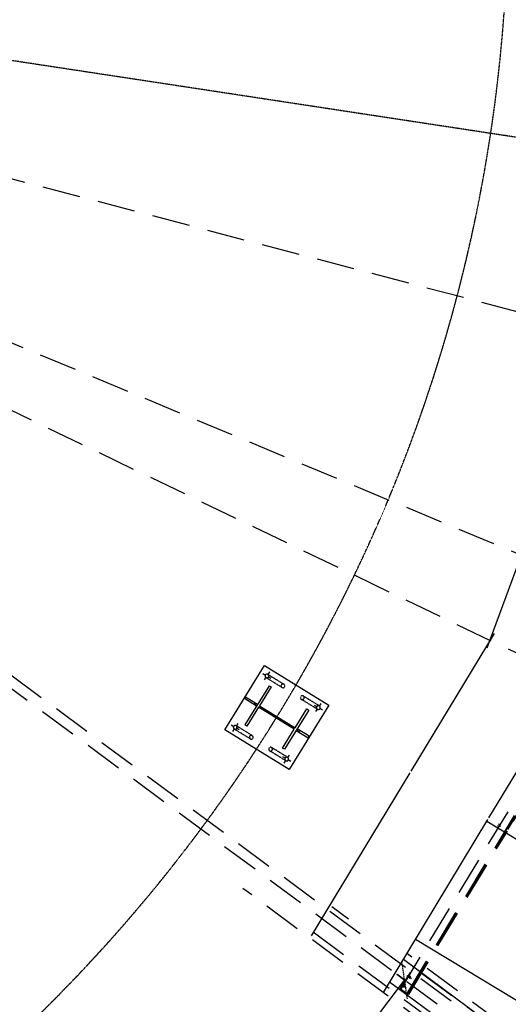
# Model space of a CAD drawing. Units: millimetres. Extents: x 145148 to 250691, y 1473 to 75723.
# Drawn here: x 169386 to 172618, y 24317 to 30835 of the extents above; entities that cross this region are included whole.
import ezdxf

# ---------------------------------------------------------------- set-up
doc = ezdxf.new("R2010")
doc.units = ezdxf.units.MM
doc.header["$LTSCALE"] = 0.1
for name, pattern in [('CENTER2', [1.125, 0.75, -0.125, 0.125, -0.125]), ('DASHED', [0.75, 0.5, -0.25]), ('XKITLINE00', [0]), ('XKITLINE02', [4, 2, -2]), ('XKITLINE03', [6, 3, -1, 1, -1])]:
    doc.linetypes.add(name, pattern=pattern)
for name, color, linetype in [('LCE2', 1, 'CENTER2'), ('LCO4', 2, 'Continuous'), ('P02', 1, 'Continuous')]:
    doc.layers.add(name, color=color, linetype=linetype)
doc.styles.add('XTEEL', font='ROMANS.SHX', dxfattribs={"width": 0.85})
doc.dimstyles.new('TRAÇO-TRAÇO', dxfattribs={"dimscale": 125, "dimtxt": 2.5, "dimasz": 1.415, "dimexe": 2, "dimexo": 0, "dimgap": 1, "dimtad": 1, "dimdec": 0, "dimzin": 0, "dimdsep": 46, "dimtxsty": 'XTEEL', "dimblk1": 'OBLIQUE', "dimblk2": 'OBLIQUE', "dimsah": 1, "dimcen": 1, "dimclrd": 1, "dimclre": 1, "dimclrt": 4, "dimazin": 0, "dimtfac": 1, "dimtdec": 0, "dimtix": 1, "dimtmove": 2, "dimatfit": 3, "dimfxl": 2, "dimtolj": 1, "dimtzin": 0, "dimarcsym": 0})

# ---------------------------------------------------------------- blocks, each defined once
blk = doc.blocks.new('_OBLIQUE')
at = {"color": 0, "linetype": 'ByBlock'}
blk.add_line((-0.5, -0.5), (0.5, 0.5), dxfattribs=at)
blk = doc.blocks.new('*D14')
at = {"layer": 'Defpoints', "color": 0, "linetype": 'Continuous', "transparency": 16777216}
for p in [(162271, 31638.7), (162271, 31638.7), (165732.8, 20130.6), (174695.8, 6061.9), (168188.4, 4173.5)]:
    blk.add_point(p, dxfattribs=at)
at = {"layer": 'P02', "color": 1, "linetype": 'Continuous', "lineweight": -2, "transparency": 16777216}
blk.add_arc((162271, 31638.7), 12017.5, 282.15858, 295.90987, dxfattribs=at)
at = {"layer": 'P02', "color": 1, "linetype": 'Continuous', "lineweight": -2, "transparency": 16777216, "xscale": 176.875, "yscale": 176.875, "zscale": 176.875}
for p, rotation in [((167522.1, 20829.2), 25.90987434694976), ((164802, 19890.8), 192.1585760864717)]:
    blk.add_blockref('_OBLIQUE', p, dxfattribs=dict(at, rotation=rotation))
at = {"layer": 'P02', "color": 4, "linetype": 'Continuous', "transparency": 16777216, "insert": (166098.5, 20544.2), "char_height": 312.5, "attachment_point": 5, "rotation": 19.03423, "style": 'XTEEL'}
blk.add_mtext('\\A1;14°', dxfattribs=at)

msp = doc.modelspace()

# ---------------------------------------------------------------- linework, layer by layer
at = {"color": 1, "linetype": 'XKITLINE03'}
msp.add_line((172973.1, 30010.1), (162271, 31638.7), dxfattribs=at)
at = {"color": 3, "linetype": 'XKITLINE00'}
for p, q in [((170742.4, 26133.5), (171004.4, 26559.4)), ((171004.4, 26559.4), (171430.2, 26297.4)), ((171035.1, 26426), (170875.2, 26166.2)), ((171048.2, 26417.9), (170970.9, 26292.3)), ((171035.1, 26426), (171048.2, 26417.9)), ((170871.8, 26340.1), (170878.4, 26350.7)), ((170951.9, 26290.8), (170871.8, 26340.1)), ((170958.4, 26301.4), (170878.4, 26350.7)), ((170965.7, 26283.8), (170888.4, 26158.2)), ((170941.4, 26311.9), (170934.8, 26301.3)), ((171201.8, 26138.6), (170965.7, 26283.8)), ((170970.9, 26292.3), (171207, 26147)), ((171430.2, 26297.4), (171168.3, 25871.5)), ((171207, 26147), (171284.3, 26272.7)), ((171284.3, 26272.7), (171297.4, 26264.6)), ((171297.4, 26264.6), (171137.6, 26004.8)), ((170888.4, 26158.2), (170875.2, 26166.2)), ((171124.5, 26012.9), (171201.8, 26138.6)), ((171300.8, 26090.8), (171220.8, 26140.1)), ((171168.3, 25871.5), (170742.4, 26133.5)), ((171214.2, 26129.4), (171294.3, 26080.2)), ((171231.2, 26118.9), (171237.8, 26129.6)), ((171294.3, 26080.2), (171300.8, 26090.8)), ((171137.6, 26004.8), (171124.5, 26012.9)), ((171451.3, 24963.7), (171560.5, 24882.8))]:
    msp.add_line(p, q, dxfattribs=at)
at = {"color": 1, "linetype": 'XKITLINE00'}
for p, q in [((170993.9, 26507.1), (171011.8, 26496.1)), ((171004.3, 26463.7), (171015.3, 26481.6)), ((171037.3, 26517.4), (171026.3, 26499.5)), ((171047.6, 26474.1), (171029.7, 26485.1)), ((171334.6, 26297.5), (171352.5, 26286.5)), ((171345, 26254.1), (171355.9, 26272)), ((171378, 26307.8), (171367, 26289.9)), ((171388.3, 26264.5), (171370.4, 26275.5)), ((170784.3, 26166.4), (170802.2, 26155.4)), ((170794.7, 26123.1), (170805.7, 26140.9)), ((170827.7, 26176.7), (170816.7, 26158.8)), ((170838, 26133.4), (170820.1, 26144.4)), ((171125, 25956.8), (171142.9, 25945.8)), ((171168.4, 25967.1), (171157.4, 25949.2)), ((171135.4, 25913.5), (171146.4, 25931.3)), ((171178.7, 25923.8), (171160.8, 25934.8))]:
    msp.add_line(p, q, dxfattribs=at)
at = {"color": 1, "linetype": 'XKITLINE02'}
for p, q in [((171120.6, 26414.3), (171014.1, 26479.8)), ((171014.1, 26479.8), (171020.4, 26477.9)), ((171020.4, 26477.9), (171026.8, 26479.4)), ((171026.8, 26479.4), (171031.6, 26483.9)), ((171027.4, 26501.4), (171133.9, 26435.9)), ((171031.9, 26496.6), (171027.4, 26501.4)), ((171031.6, 26483.9), (171033.5, 26490.2)), ((171033.5, 26490.2), (171031.9, 26496.6)), ((171116.4, 26431.7), (171114.5, 26425.4)), ((171114.5, 26425.4), (171116.1, 26419)), ((171116.1, 26419), (171120.6, 26414.3)), ((171121.2, 26436.2), (171116.4, 26431.7)), ((171127.6, 26437.8), (171121.2, 26436.2)), ((171133.9, 26435.9), (171127.6, 26437.8)), ((171354.8, 26270.2), (171248.3, 26335.7)), ((171248.3, 26335.7), (171254.6, 26333.8)), ((171254.6, 26333.8), (171261, 26335.3)), ((171261, 26335.3), (171265.8, 26339.8)), ((171368.1, 26291.8), (171261.6, 26357.3)), ((171266.2, 26352.5), (171261.6, 26357.3)), ((171265.8, 26339.8), (171267.7, 26346.1)), ((171267.7, 26346.1), (171266.2, 26352.5)), ((170943.4, 26296), (170949.9, 26306.7)), ((170958.4, 26301.4), (170951.9, 26290.8)), ((171350.6, 26287.6), (171348.8, 26281.3)), ((171348.8, 26281.3), (171350.3, 26274.9)), ((171350.3, 26274.9), (171354.8, 26270.2)), ((171355.4, 26292.1), (171350.6, 26287.6)), ((171361.8, 26293.7), (171355.4, 26292.1)), ((171368.1, 26291.8), (171361.8, 26293.7)), ((170911, 26073.6), (170804.5, 26139.1)), ((170804.5, 26139.1), (170810.8, 26137.2)), ((170810.8, 26137.2), (170817.2, 26138.7)), ((170817.2, 26138.7), (170822, 26143.2)), ((170924.3, 26095.2), (170817.8, 26160.7)), ((170822.3, 26155.9), (170817.8, 26160.7)), ((170822, 26143.2), (170823.9, 26149.5)), ((170823.9, 26149.5), (170822.3, 26155.9)), ((171220.8, 26140.1), (171214.2, 26129.4)), ((170906.8, 26091), (170904.9, 26084.7)), ((170904.9, 26084.7), (170906.5, 26078.3)), ((170906.5, 26078.3), (170911, 26073.6)), ((170911.6, 26095.6), (170906.8, 26091)), ((170918, 26097.1), (170911.6, 26095.6)), ((170918, 26097.1), (170924.3, 26095.2)), ((171222.7, 26124.2), (171229.3, 26134.8)), ((171158.5, 25951.1), (171052.1, 26016.6)), ((171056.6, 26011.8), (171052.1, 26016.6)), ((171058.1, 26005.4), (171056.6, 26011.8)), ((171145.2, 25929.5), (171038.7, 25995)), ((171038.7, 25995), (171045, 25993.1)), ((171045, 25993.1), (171051.4, 25994.6)), ((171051.4, 25994.6), (171056.2, 25999.1)), ((171056.2, 25999.1), (171058.1, 26005.4)), ((171141, 25946.9), (171139.2, 25940.6)), ((171145.8, 25951.5), (171141, 25946.9)), ((171152.2, 25953), (171145.8, 25951.5)), ((171158.5, 25951.1), (171152.2, 25953)), ((171139.2, 25940.6), (171140.7, 25934.2)), ((171140.7, 25934.2), (171145.2, 25929.5))]:
    msp.add_line(p, q, dxfattribs=at)
at = {"color": 1, "linetype": 'XKITLINE03'}
msp.add_arc((162267.6, 31638.8), 10350, 180, 0, dxfattribs=at)
msp.add_arc((162267.6, 31638.8), 10350, 180, 0, dxfattribs=at)
at = {"color": 1, "linetype": 'XKITLINE02'}
for centre, start, end in [((171020.8, 26490.6), 58.4, 238.4), ((171020.8, 26490.6), 238.4, 58.4), ((171127.2, 26425.1), 88.39999, 268.39999), ((171127.2, 26425.1), 268.39999, 88.39999), ((171255, 26346.5), 88.39999, 268.39999), ((171255, 26346.5), 268.39999, 88.39999), ((171361.5, 26281), 58.4, 238.4), ((171361.5, 26281), 238.4, 58.4), ((170811.2, 26149.9), 58.4, 238.4), ((170811.2, 26149.9), 238.4, 58.4), ((170917.6, 26084.4), 88.39999, 268.39999), ((170917.6, 26084.4), 268.39999, 88.39999), ((171045.4, 26005.8), 88.39999, 268.39999), ((171045.4, 26005.8), 268.39999, 88.39999), ((171151.9, 25940.3), 58.4, 238.4), ((171151.9, 25940.3), 238.4, 58.4)]:
    msp.add_arc(centre, 12.7, start, end, dxfattribs=at)
at = {"color": 3, "linetype": 'XKITLINE00'}
for centre, start, end in [((171020.8, 26490.6), 58.39999, 238.39999), ((171020.8, 26490.6), 238.39999, 58.39999), ((171361.5, 26281), 58.39999, 238.39999), ((171361.5, 26281), 238.39999, 58.39999), ((170811.2, 26149.9), 58.39999, 238.39999), ((170811.2, 26149.9), 238.39999, 58.39999), ((171151.9, 25940.3), 58.39999, 238.39999), ((171151.9, 25940.3), 238.39999, 58.39999)]:
    msp.add_arc(centre, 12, start, end, dxfattribs=at)
at = {"layer": 'LCE2', "linetype": 'DASHED', "ltscale": 5000}
for p, q in [((194231.5, 8034.9), (162312.6, 31694.9)), ((198055.8, 5113.1), (162271, 31638.7)), ((202588.3, 12267.5), (162271, 31638.7)), ((187190.8, 25083.4), (162271, 31638.7)), ((174253.4, 26642.4), (162272, 31638.1)), ((171905.9, 24415.1), (173114.1, 26415)), ((171948.1, 24388.7), (173157.1, 26390)), ((171949.5, 24387.8), (173158.5, 26389.2)), ((172614.7, 25474.9), (173164.8, 26385.5)), ((173166.5, 26384.5), (172616.4, 25473.9)), ((172547.3, 25501.1), (172558, 25494.6)), ((172553.8, 25511.7), (172564.5, 25505.2)), ((172566.6, 25496.6), (172568.3, 25495.6)), ((171955.7, 24384.1), (172608.3, 25464.3)), ((171957.4, 24383), (172610, 25463.3)), ((171958.8, 24382.1), (172611.4, 25462.4)), ((194117.3, 7845.7), (170862.6, 25083.4)), ((171326.9, 24795.8), (180009.2, 18360)), ((194273, 8103.8), (171947.2, 24652.9)), ((171879.9, 24513), (171882.8, 24516.8)), ((171936, 24471.4), (171879.9, 24513)), ((171882.8, 24516.8), (171938.5, 24475.5)), ((171902.6, 24418.1), (171971.6, 24528.3)), ((171971.6, 24528.3), (171973.5, 24527.1)), ((171984.1, 24568.8), (171994.2, 24561.3)), ((172044.5, 24524), (172424.6, 24242.3)), ((171909.8, 24448.7), (171936.6, 24431.9)), ((171911.6, 24489.5), (171914.4, 24493.3)), ((171914.4, 24445.2), (171941.2, 24428.5)), ((171927.3, 24442.9), (171927, 24442.6)), ((171927.5, 24443.3), (171927.3, 24442.9)), ((171927.8, 24443.6), (171927.5, 24443.3)), ((171928.1, 24444), (171927.8, 24443.6)), ((171928.4, 24444.3), (171928.1, 24444)), ((171928.8, 24444.7), (171928.4, 24444.3)), ((171928.4, 24442.8), (171928.6, 24443.2)), ((171928.6, 24443.2), (171928.8, 24443.5)), ((171929.1, 24444.8), (171928.8, 24444.7)), ((171928.8, 24443.5), (171928.9, 24443.8)), ((171928.9, 24443.8), (171929.1, 24444.2)), ((171929.2, 24444.5), (171929.1, 24444.8)), ((171929.1, 24444.2), (171929.2, 24444.5)), ((171935.6, 24471.7), (171938.4, 24475.6)), ((171946.9, 24508), (171973.7, 24491.2)), ((171951.6, 24504.6), (171978.4, 24487.8)), ((171958.9, 24492.9), (171958.8, 24492.6)), ((171958.8, 24492.6), (171958.9, 24492.3)), ((171959.1, 24493.3), (171958.9, 24492.9)), ((171958.9, 24492.3), (171959.2, 24492.5)), ((171959.2, 24493.6), (171959.1, 24493.3)), ((171959.4, 24494), (171959.2, 24493.6)), ((171959.2, 24492.5), (171959.6, 24492.8)), ((171959.6, 24494.3), (171959.4, 24494)), ((171959.7, 24494.7), (171959.6, 24494.3)), ((171959.6, 24492.8), (171959.9, 24493.1)), ((171959.9, 24495), (171959.7, 24494.7)), ((171960.1, 24495.4), (171959.9, 24495)), ((171959.9, 24493.1), (171960.2, 24493.5)), ((171960.3, 24495.8), (171960.1, 24495.4)), ((171960.2, 24493.5), (171960.5, 24493.9)), ((171960.5, 24496.2), (171960.3, 24495.8)), ((171960.7, 24496.5), (171960.5, 24496.2)), ((171960.5, 24493.9), (171960.7, 24494.2)), ((171960.9, 24496.9), (171960.7, 24496.5)), ((171960.7, 24494.2), (171961, 24494.6)), ((171961.1, 24497.2), (171960.9, 24496.9)), ((171961, 24494.6), (171961.2, 24494.9)), ((171961.4, 24497.6), (171961.1, 24497.2)), ((171961.2, 24494.9), (171961.5, 24495.3)), ((171961.6, 24497.9), (171961.4, 24497.6)), ((171961.5, 24495.3), (171961.8, 24495.7)), ((171961.8, 24498.3), (171961.6, 24497.9)), ((171962, 24498.7), (171961.8, 24498.3)), ((171961.8, 24495.7), (171962, 24496)), ((171962.3, 24499), (171962, 24498.7)), ((171962, 24496), (171962.2, 24496.3)), ((171962.2, 24496.3), (171962.4, 24496.7)), ((171962.5, 24499.4), (171962.3, 24499)), ((171962.4, 24496.7), (171962.7, 24497.1)), ((171962.7, 24499.7), (171962.5, 24499.4)), ((171962.9, 24500.1), (171962.7, 24499.7)), ((171962.7, 24497.1), (171962.9, 24497.4)), ((171963.2, 24500.4), (171962.9, 24500.1)), ((171962.9, 24497.4), (171963.1, 24497.8)), ((171963.1, 24497.8), (171963.4, 24498.1)), ((171963.4, 24500.8), (171963.2, 24500.4)), ((171963.7, 24501.2), (171963.4, 24500.8)), ((171963.4, 24498.1), (171963.6, 24498.5)), ((171963.6, 24489.5), (171963.5, 24489.2)), ((171963.5, 24489.2), (171963.5, 24488.9)), ((171963.5, 24488.9), (171963.8, 24489)), ((171963.6, 24498.5), (171963.8, 24498.9)), ((171963.7, 24489.9), (171963.6, 24489.5)), ((171963.9, 24501.5), (171963.7, 24501.2)), ((171963.8, 24490.2), (171963.7, 24489.9)), ((171963.8, 24498.9), (171964, 24499.2)), ((171964, 24490.5), (171963.8, 24490.2)), ((171963.8, 24489), (171964.2, 24489.4)), ((171964.2, 24501.9), (171963.9, 24501.5)), ((171964, 24499.2), (171964.2, 24499.6)), ((171964.2, 24490.9), (171964, 24490.5)), ((171964.4, 24502.2), (171964.2, 24501.9)), ((171964.2, 24499.6), (171964.4, 24499.9)), ((171964.4, 24491.3), (171964.2, 24490.9)), ((171964.2, 24489.4), (171964.5, 24489.7)), ((171964.7, 24502.6), (171964.4, 24502.2)), ((171964.4, 24499.9), (171964.6, 24500.3)), ((171964.5, 24491.6), (171964.4, 24491.3)), ((171964.7, 24492), (171964.5, 24491.6)), ((171964.5, 24489.7), (171964.8, 24490.1)), ((171964.6, 24500.3), (171964.8, 24500.6)), ((171965, 24503), (171964.7, 24502.6)), ((171965, 24492.4), (171964.7, 24492)), ((171964.8, 24500.6), (171965, 24501)), ((171964.8, 24490.1), (171965.1, 24490.4)), ((171965.3, 24503.3), (171965, 24503)), ((171965, 24501), (171965.2, 24501.4)), ((171965.2, 24492.7), (171965, 24492.4)), ((171965.1, 24490.4), (171965.4, 24490.8)), ((171965.2, 24501.4), (171965.4, 24501.8)), ((171965.4, 24493.1), (171965.2, 24492.7)), ((171965.6, 24503.7), (171965.3, 24503.3)), ((171965.4, 24501.8), (171965.6, 24502.1)), ((171965.6, 24493.4), (171965.4, 24493.1)), ((171965.4, 24490.8), (171965.6, 24491.1)), ((171965.9, 24504), (171965.6, 24503.7)), ((171965.6, 24502.1), (171965.8, 24502.5)), ((171965.8, 24493.8), (171965.6, 24493.4)), ((171965.6, 24491.1), (171965.9, 24491.5)), ((171965.8, 24502.5), (171965.9, 24502.8)), ((171966, 24494.1), (171965.8, 24493.8)), ((171966.3, 24504.2), (171965.9, 24504)), ((171965.9, 24502.8), (171966.1, 24503.2)), ((171965.9, 24491.5), (171966.1, 24491.9)), ((171966.2, 24494.5), (171966, 24494.1)), ((171966.1, 24503.2), (171966.2, 24503.5)), ((171966.1, 24491.9), (171966.4, 24492.2)), ((171966.2, 24503.5), (171966.3, 24503.8)), ((171966.4, 24494.9), (171966.2, 24494.5)), ((171966.3, 24503.8), (171966.3, 24504.2)), ((171966.7, 24495.2), (171966.4, 24494.9)), ((171966.4, 24492.2), (171966.6, 24492.6)), ((171966.6, 24492.6), (171966.8, 24492.9)), ((171966.9, 24495.6), (171966.7, 24495.2)), ((171966.8, 24492.9), (171967.1, 24493.3)), ((171967.1, 24496), (171966.9, 24495.6)), ((171967.3, 24496.3), (171967.1, 24496)), ((171967.1, 24493.3), (171967.3, 24493.6)), ((171967.6, 24496.7), (171967.3, 24496.3)), ((171967.3, 24493.6), (171967.5, 24494)), ((171967.5, 24494), (171967.8, 24494.3)), ((171967.8, 24497), (171967.6, 24496.7)), ((171968, 24497.3), (171967.8, 24497)), ((171967.8, 24494.3), (171968, 24494.7)), ((171968.3, 24497.7), (171968, 24497.3)), ((171968, 24494.7), (171968.2, 24495.1)), ((171968.2, 24495.1), (171968.4, 24495.4)), ((171968.6, 24498.1), (171968.3, 24497.7)), ((171968.4, 24495.4), (171968.6, 24495.8)), ((171968.8, 24498.5), (171968.6, 24498.1)), ((171968.6, 24495.8), (171968.9, 24496.2)), ((171969.1, 24498.8), (171968.8, 24498.5)), ((171968.9, 24496.2), (171969.1, 24496.5)), ((171969.3, 24499.2), (171969.1, 24498.8)), ((171969.1, 24496.5), (171969.3, 24496.9)), ((171969.6, 24499.5), (171969.3, 24499.2)), ((171969.3, 24496.9), (171969.4, 24497.2)), ((171969.4, 24497.2), (171969.7, 24497.6)), ((171969.9, 24499.9), (171969.6, 24499.5)), ((171969.7, 24497.6), (171969.9, 24498)), ((171970.2, 24500.2), (171969.9, 24499.9)), ((171969.9, 24498), (171970.1, 24498.3)), ((171970.1, 24498.3), (171970.2, 24498.7)), ((171970.6, 24500.6), (171970.2, 24500.2)), ((171970.2, 24498.7), (171970.4, 24499)), ((171970.4, 24499), (171970.6, 24499.4)), ((171970.9, 24500.7), (171970.6, 24500.6)), ((171970.6, 24499.4), (171970.7, 24499.7)), ((171970.7, 24499.7), (171970.8, 24500.1)), ((171970.8, 24500.1), (171970.9, 24500.4)), ((171970.9, 24500.4), (171970.9, 24500.7)), ((171902.6, 24418.1), (171906.1, 24415.5)), ((171902.6, 24418.1), (171906.3, 24415.8)), ((171948.1, 24388.7), (171905.9, 24415.1)), ((171910.8, 24412), (171913.3, 24410.2)), ((171914.8, 24409.5), (171917.3, 24407.7)), ((171921.8, 24433.6), (171921.7, 24433.3)), ((171921.7, 24433.3), (171921.7, 24433)), ((171921.7, 24433), (171922.1, 24433.1)), ((171921.9, 24434), (171921.8, 24433.6)), ((171922.1, 24434.3), (171921.9, 24434)), ((171922.2, 24434.7), (171922.1, 24434.3)), ((171922.1, 24433.1), (171922.4, 24433.5)), ((171922.4, 24435), (171922.2, 24434.7)), ((171922.6, 24435.4), (171922.4, 24435)), ((171922.4, 24433.5), (171922.7, 24433.8)), ((171922.8, 24435.7), (171922.6, 24435.4)), ((171922.7, 24433.8), (171923, 24434.2)), ((171923, 24436.1), (171922.8, 24435.7)), ((171923.2, 24436.5), (171923, 24436.1)), ((171923, 24434.2), (171923.3, 24434.5)), ((171923.4, 24436.8), (171923.2, 24436.5)), ((171923.3, 24434.5), (171923.6, 24434.9)), ((171923.6, 24437.2), (171923.4, 24436.8)), ((171923.8, 24437.5), (171923.6, 24437.2)), ((171923.6, 24434.9), (171923.8, 24435.2)), ((171924, 24437.9), (171923.8, 24437.5)), ((171923.8, 24435.2), (171924.1, 24435.6)), ((171924.2, 24438.3), (171924, 24437.9)), ((171924.1, 24435.6), (171924.3, 24436)), ((171924.4, 24438.6), (171924.2, 24438.3)), ((171924.3, 24436), (171924.6, 24436.4)), ((171924.6, 24439), (171924.4, 24438.6)), ((171924.9, 24439.3), (171924.6, 24439)), ((171924.6, 24436.4), (171924.8, 24436.7)), ((171924.8, 24436.7), (171925.1, 24437)), ((171925.1, 24439.7), (171924.9, 24439.3)), ((171925.3, 24440.1), (171925.1, 24439.7)), ((171925.1, 24437), (171925.3, 24437.4)), ((171925.6, 24440.4), (171925.3, 24440.1)), ((171925.3, 24437.4), (171925.5, 24437.7)), ((171925.5, 24437.7), (171925.7, 24438.1)), ((171925.8, 24440.8), (171925.6, 24440.4)), ((171925.7, 24438.1), (171926, 24438.5)), ((171926, 24441.1), (171925.8, 24440.8)), ((171926.2, 24441.5), (171926, 24441.1)), ((171926, 24438.5), (171926.2, 24438.8)), ((171926.5, 24441.8), (171926.2, 24441.5)), ((171926.2, 24438.8), (171926.4, 24439.2)), ((171926.4, 24430.2), (171926.3, 24429.9)), ((171926.3, 24429.9), (171926.3, 24429.5)), ((171926.3, 24429.5), (171926.7, 24429.7)), ((171926.4, 24439.2), (171926.6, 24439.5)), ((171926.5, 24430.5), (171926.4, 24430.2)), ((171926.8, 24442.2), (171926.5, 24441.8)), ((171926.7, 24430.9), (171926.5, 24430.5)), ((171926.6, 24439.5), (171926.9, 24439.9)), ((171926.8, 24431.2), (171926.7, 24430.9)), ((171926.7, 24429.7), (171927, 24430)), ((171927, 24442.6), (171926.8, 24442.2)), ((171927, 24431.6), (171926.8, 24431.2)), ((171926.9, 24439.9), (171927.1, 24440.3)), ((171927.2, 24431.9), (171927, 24431.6)), ((171927, 24430), (171927.3, 24430.4)), ((171927.1, 24440.3), (171927.3, 24440.6)), ((171927.4, 24432.3), (171927.2, 24431.9)), ((171927.3, 24440.6), (171927.5, 24441)), ((171927.3, 24430.4), (171927.6, 24430.7)), ((171927.6, 24432.7), (171927.4, 24432.3)), ((171927.5, 24441), (171927.7, 24441.3)), ((171927.8, 24433.1), (171927.6, 24432.7)), ((171927.6, 24430.7), (171927.9, 24431.1)), ((171927.7, 24441.3), (171927.9, 24441.7)), ((171928, 24433.4), (171927.8, 24433.1)), ((171927.9, 24441.7), (171928.1, 24442.1)), ((171927.9, 24431.1), (171928.2, 24431.5)), ((171928.2, 24433.8), (171928, 24433.4)), ((171928.1, 24442.1), (171928.3, 24442.4)), ((171928.4, 24434.1), (171928.2, 24433.8)), ((171928.2, 24431.5), (171928.4, 24431.8)), ((171928.3, 24442.4), (171928.4, 24442.8)), ((171928.6, 24434.5), (171928.4, 24434.1)), ((171928.4, 24431.8), (171928.7, 24432.2)), ((171928.8, 24434.8), (171928.6, 24434.5)), ((171928.7, 24432.2), (171929, 24432.5)), ((171929, 24435.2), (171928.8, 24434.8)), ((171929.3, 24435.6), (171929, 24435.2)), ((171929, 24432.5), (171929.2, 24432.9)), ((171929.2, 24432.9), (171929.4, 24433.3)), ((171929.5, 24435.9), (171929.3, 24435.6)), ((171929.4, 24433.3), (171929.7, 24433.6)), ((171929.7, 24436.3), (171929.5, 24435.9)), ((171930, 24436.6), (171929.7, 24436.3)), ((171929.7, 24433.6), (171929.9, 24433.9)), ((171929.9, 24433.9), (171930.1, 24434.3)), ((171930.2, 24437), (171930, 24436.6)), ((171930.1, 24434.3), (171930.4, 24434.7)), ((171930.4, 24437.3), (171930.2, 24437)), ((171930.6, 24437.7), (171930.4, 24437.3)), ((171930.4, 24434.7), (171930.6, 24435)), ((171930.9, 24438), (171930.6, 24437.7)), ((171930.6, 24435), (171930.8, 24435.4)), ((171930.8, 24435.4), (171931, 24435.8)), ((171931.1, 24438.4), (171930.9, 24438)), ((171931, 24435.8), (171931.3, 24436.1)), ((171931.4, 24438.8), (171931.1, 24438.4)), ((171931.3, 24436.1), (171931.5, 24436.5)), ((171931.7, 24439.1), (171931.4, 24438.8)), ((171931.5, 24436.5), (171931.7, 24436.8)), ((171931.9, 24439.5), (171931.7, 24439.1)), ((171931.7, 24436.8), (171931.9, 24437.2)), ((171932.2, 24439.8), (171931.9, 24439.5)), ((171931.9, 24437.2), (171932.1, 24437.5)), ((171932.1, 24437.5), (171932.3, 24437.9)), ((171932.5, 24440.2), (171932.2, 24439.8)), ((171932.3, 24437.9), (171932.5, 24438.3)), ((171932.8, 24440.6), (171932.5, 24440.2)), ((171932.5, 24438.3), (171932.7, 24438.6)), ((171932.7, 24438.6), (171932.9, 24439)), ((171933.1, 24440.9), (171932.8, 24440.6)), ((171932.9, 24439), (171933.1, 24439.4)), ((171933.4, 24441.2), (171933.1, 24440.9)), ((171933.1, 24439.4), (171933.2, 24439.7)), ((171933.2, 24439.7), (171933.4, 24440.1)), ((171933.8, 24441.4), (171933.4, 24441.2)), ((171933.4, 24440.1), (171933.6, 24440.4)), ((171933.6, 24440.4), (171933.7, 24440.7)), ((171933.7, 24440.7), (171933.8, 24441.1)), ((171933.8, 24441.1), (171933.8, 24441.4)), ((171949.5, 24387.8), (171948.1, 24388.7)), ((171949.6, 24387.9), (171955.7, 24384.1)), ((171957.4, 24383), (171955.7, 24384.1)), ((171958.8, 24382.1), (171957.4, 24383))]:
    msp.add_line(p, q, dxfattribs=at)
at = {"layer": 'LCO4', "ltscale": 60000}
for p, q in [((172478, 26675.6), (172887.9, 27789.6)), ((171975.9, 25860.8), (172526, 26771.5)), ((172489.5, 25550.6), (173039.6, 26461.2)), ((171316.9, 24769.9), (171969.5, 25850.2)), ((171791.3, 24394.9), (172483, 25539.9)), ((195829.6, 11414.5), (172475.1, 25526.7)), ((195358.4, 10633.7), (172003.5, 24746.1)), ((171924.1, 24614.6), (188847.2, 12069.2)), ((193854.1, 8140.4), (171832.9, 24463.7))]:
    msp.add_line(p, q, dxfattribs=at)
at = {"layer": 'P02', "color": 1, "linetype": 'Continuous'}
msp.add_arc((162271, 31638.7), 12025.8, 309.66091, 323.45219, dxfattribs=at)

# ---------------------------------------------------------------- block references
at = {"layer": 'LCE2', "linetype": 'DASHED', "ltscale": 5000, "xscale": 176.875, "yscale": 176.875, "zscale": 176.875, "rotation": 53.45218692425708}
msp.add_blockref('_OBLIQUE', (171932, 24477.4), dxfattribs=at)

# ---------------------------------------------------------------- dimensions: what is measured, and where the dimension line sits
at = {"layer": 'P02', "linetype": 'Continuous'}
dim = msp.add_angular_dim_2l(base=(165732.8, 20130.6), line1=((174695.8, 6061.9), (162271, 31638.7)), line2=((168188.4, 4173.5), (162271, 31638.7)), dimstyle='TRAÇO-TRAÇO', override={"dimadec": 0}, dxfattribs=at)
dim.commit()
dim.dimension.update_dxf_attribs({"geometry": '*D14', "text_midpoint": (166098.5, 20544.2)})

doc.saveas('drawing.dxf')
